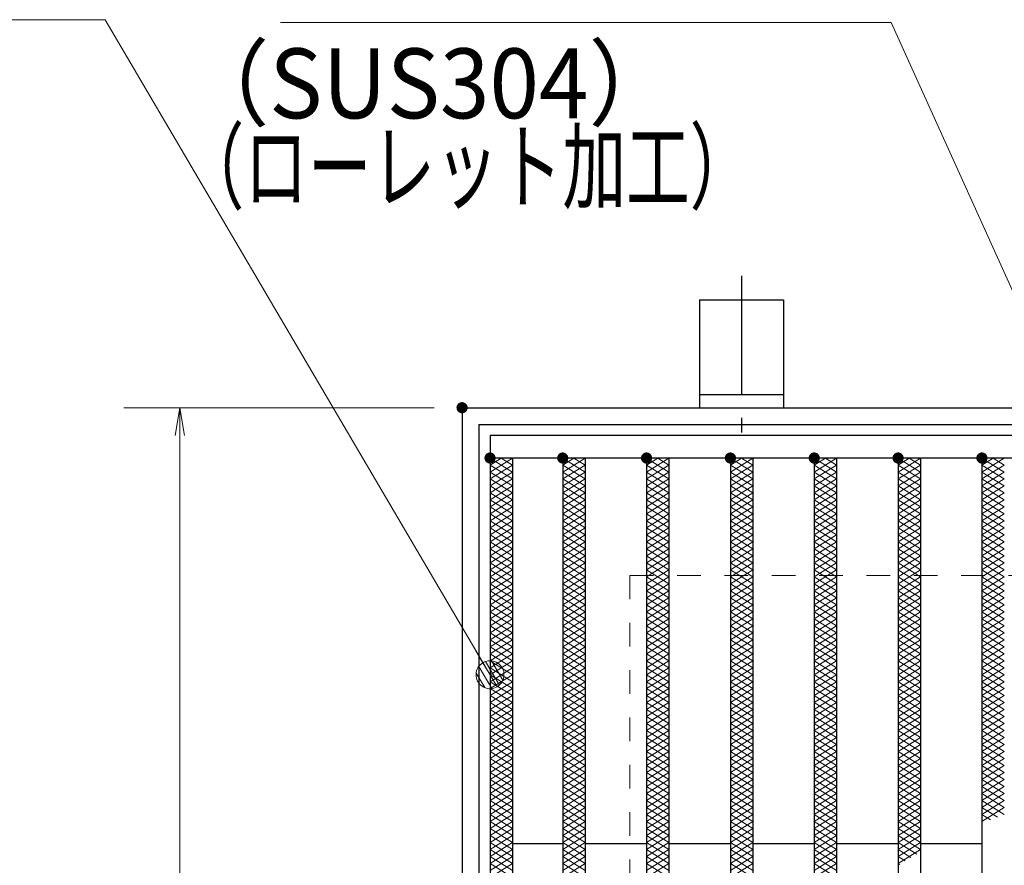
# Model space of a CAD drawing. Units: millimetres. Extents: x -1050 to 1050, y -743 to 742.
# Drawn here: x -391 to -215, y 445 to 596 of the extents above; entities that cross this region are included whole.
import ezdxf

# ---------------------------------------------------------------- set-up
doc = ezdxf.new("R2010")
doc.units = ezdxf.units.MM
doc.header["$LTSCALE"] = 5
doc.linetypes.add('JWW_CENTER1', pattern=[6.773333, 4.233333, -0.846667, 0.846667, -0.846667])
doc.linetypes.add('JWW_DASHED1', pattern=[1.693333, 0.846667, -0.846667])
for name, color, linetype in [('アンカー', 7, 'Continuous'), ('ハッチング', 7, 'Continuous'), ('寸法注釈', 7, 'Continuous'), ('枠', 7, 'Continuous'), ('溝開口', 7, 'Continuous'), ('蓋', 7, 'Continuous')]:
    doc.layers.add(name, color=color, linetype=linetype)
doc.styles.add('ＭＳ ゴシック', font='txt', dxfattribs={"height": 1})

# ---------------------------------------------------------------- blocks, each defined once
blk = doc.blocks.new('_OPEN_0-1_')
at = {"layer": '寸法注釈', "color": 2, "linetype": 'Continuous', "lineweight": 5}
for p, q in [((-1, 0.167), (0, 0)), ((0, 0), (-1, -0.167)), ((0, 0), (-1, 0))]:
    blk.add_line(p, q, dxfattribs=at)
blk = doc.blocks.new('A$C5D7C781A_0-9_')
at = {"layer": 'アンカー', "color": 6, "linetype": 'JWW_CENTER1', "lineweight": 25}
blk.add_line((7.5, 28.02), (7.5, 0), dxfattribs=at)
at = {"layer": 'アンカー', "color": 7, "linetype": 'Continuous', "lineweight": 25}
for p, q in [((0, 23.76), (0, 4.45)), ((0, 23.76), (15, 23.76)), ((15, 23.76), (15, 4.45)), ((15, 6.75), (0, 6.75)), ((0, 4.45), (15, 4.45))]:
    blk.add_line(p, q, dxfattribs=at)
blk = doc.blocks.new('_Dot_0-1_')
at = {"layer": '寸法注釈', "color": 2, "linetype": 'Continuous', "lineweight": 5}
for p, q in [((-0.319, 0.385), (-0.364, 0.342)), ((-0.268, 0.422), (-0.319, 0.385)), ((-0.213, 0.452), (-0.268, 0.422)), ((-0.155, 0.476), (-0.213, 0.452)), ((-0.094, 0.491), (-0.155, 0.476)), ((-0.031, 0.499), (-0.094, 0.491)), ((0.031, 0.499), (-0.031, 0.499)), ((0.094, 0.491), (0.031, 0.499)), ((0.155, 0.476), (0.094, 0.491)), ((0.213, 0.452), (0.155, 0.476)), ((0.268, 0.422), (0.213, 0.452)), ((0.319, 0.385), (0.268, 0.422)), ((0.364, 0.342), (0.319, 0.385)), ((-0.5, 0), (-1, 0)), ((-0.496, 0.063), (-0.5, 0)), ((-0.5, 0), (-0.496, -0.063)), ((0, 0), (-0.5, 0)), ((-0.5, 0), (0, 0)), ((-0.484, 0.124), (-0.496, 0.063)), ((-0.465, 0.184), (-0.484, 0.124)), ((-0.438, 0.241), (-0.465, 0.184)), ((-0.405, 0.294), (-0.438, 0.241)), ((-0.364, 0.342), (-0.405, 0.294)), ((0.5, 0), (0, 0)), ((0, 0), (0, 0)), ((0, 0), (0, 0)), ((0, 0), (0, 0)), ((0, 0), (0, 0)), ((0, 0), (0, 0)), ((0, 0), (0, 0)), ((0, 0), (0, 0)), ((0, 0), (0, 0)), ((0, 0), (0, 0)), ((0, 0), (0, 0)), ((0, 0), (0, 0)), ((0, 0), (0, 0)), ((0, 0), (0, 0)), ((0, 0), (0, 0)), ((0, 0), (0, 0)), ((0, 0), (0, 0)), ((0, 0), (0, 0)), ((0, 0), (0, 0)), ((0, 0), (0, 0)), ((0, 0), (0, 0)), ((0, 0), (0, 0)), ((0, 0), (0, 0)), ((0, 0), (0, 0)), ((0, 0), (0, 0)), ((0, 0), (0, 0)), ((0, 0), (0, 0)), ((0, 0), (0, 0)), ((0, 0), (0, 0)), ((0, 0), (0, 0)), ((0, 0), (0, 0)), ((0, 0), (0, 0)), ((0, 0), (0, 0)), ((0, 0), (0, 0)), ((0, 0), (0, 0)), ((0, 0), (0, 0)), ((0, 0), (0, 0)), ((0, 0), (0, 0)), ((0, 0), (0, 0)), ((0, 0), (0, 0)), ((0, 0), (0, 0)), ((0, 0), (0, 0)), ((0, 0), (0, 0)), ((0, 0), (0, 0)), ((0, 0), (0, 0)), ((0, 0), (0, 0)), ((0, 0), (0, 0)), ((0, 0), (0, 0)), ((0, 0), (0, 0)), ((0, 0), (0, 0)), ((0, 0), (0, 0)), ((0, 0), (0.5, 0)), ((0.405, 0.294), (0.364, 0.342)), ((0.438, 0.241), (0.405, 0.294)), ((0.465, 0.184), (0.438, 0.241)), ((0.484, 0.124), (0.465, 0.184)), ((0.496, 0.063), (0.484, 0.124)), ((0.5, 0), (0.496, 0.063)), ((-0.496, -0.063), (-0.484, -0.124)), ((-0.484, -0.124), (-0.465, -0.184)), ((-0.465, -0.184), (-0.438, -0.241)), ((-0.438, -0.241), (-0.405, -0.294)), ((-0.405, -0.294), (-0.364, -0.342)), ((-0.364, -0.342), (-0.319, -0.385)), ((0.319, -0.385), (0.364, -0.342)), ((0.364, -0.342), (0.405, -0.294)), ((0.405, -0.294), (0.438, -0.241)), ((0.438, -0.241), (0.465, -0.184)), ((0.465, -0.184), (0.484, -0.124)), ((0.484, -0.124), (0.496, -0.063)), ((0.496, -0.063), (0.5, 0)), ((-0.319, -0.385), (-0.268, -0.422)), ((-0.268, -0.422), (-0.213, -0.452)), ((-0.213, -0.452), (-0.155, -0.476)), ((-0.155, -0.476), (-0.094, -0.491)), ((-0.094, -0.491), (-0.031, -0.499)), ((-0.031, -0.499), (0.031, -0.499)), ((0.031, -0.499), (0.094, -0.491)), ((0.094, -0.491), (0.155, -0.476)), ((0.155, -0.476), (0.213, -0.452)), ((0.213, -0.452), (0.268, -0.422)), ((0.268, -0.422), (0.319, -0.385))]:
    blk.add_line(p, q, dxfattribs=at)
at = {"layer": '寸法注釈', "color": 2, "linetype": 'Continuous', "lineweight": 20}
for p, q in [((0.489, 0.1), (-0.489, 0.1)), ((0.399, 0.3), (-0.399, 0.3)), ((0.458, -0.199), (-0.458, -0.199)), ((0.3, -0.399), (-0.3, -0.399))]:
    blk.add_line(p, q, dxfattribs=at)

msp = doc.modelspace()

# ---------------------------------------------------------------- linework, layer by layer
at = {"layer": 'DEFPOINTS', "color": 4, "linetype": 'Continuous', "lineweight": 5, "const_width": 1}
msp.add_lwpolyline([(-311.45, 526.47, 0.414214), (-311.95, 526.97, 0.414214), (-312.45, 526.47, 0.414214), (-311.95, 525.97, 0.414214)], format="xyb", close=True, dxfattribs=at)
at = {"layer": 'ハッチング', "color": 4, "linetype": 'Continuous', "lineweight": 15}
for p, q in [((-306.95, 516.22), (-304.95, 517.47)), ((-306.95, 517.47), (-302.95, 514.97)), ((-306.95, 514.97), (-302.95, 517.47)), ((-306.95, 516.22), (-302.95, 513.72)), ((-306.95, 513.72), (-302.95, 516.22)), ((-304.95, 517.47), (-302.95, 516.22)), ((-293.95, 514.97), (-289.95, 517.47)), ((-293.95, 517.47), (-289.95, 514.97)), ((-293.95, 516.22), (-291.95, 517.47)), ((-293.95, 513.72), (-289.95, 516.22)), ((-293.95, 516.22), (-289.95, 513.72)), ((-291.95, 517.47), (-289.95, 516.22)), ((-278.95, 514.97), (-274.95, 517.47)), ((-278.95, 517.47), (-274.95, 514.97)), ((-278.95, 516.22), (-276.95, 517.47)), ((-278.95, 513.72), (-274.95, 516.22)), ((-278.95, 516.22), (-274.95, 513.72)), ((-276.95, 517.47), (-274.95, 516.22)), ((-263.95, 514.97), (-259.95, 517.47)), ((-263.95, 517.47), (-259.95, 514.97)), ((-263.95, 516.22), (-261.95, 517.47)), ((-263.95, 513.72), (-259.95, 516.22)), ((-263.95, 516.22), (-259.95, 513.72)), ((-261.95, 517.47), (-259.95, 516.22)), ((-248.95, 514.97), (-244.95, 517.47)), ((-248.95, 517.47), (-244.95, 514.97)), ((-248.95, 516.22), (-246.95, 517.47)), ((-248.95, 513.72), (-244.95, 516.22)), ((-248.95, 516.22), (-244.95, 513.72)), ((-246.95, 517.47), (-244.95, 516.22)), ((-233.95, 514.97), (-229.95, 517.47)), ((-233.95, 517.47), (-229.95, 514.97)), ((-233.95, 516.22), (-231.95, 517.47)), ((-233.95, 513.72), (-229.95, 516.22)), ((-233.95, 516.22), (-229.95, 513.72)), ((-231.95, 517.47), (-229.95, 516.22)), ((-218.95, 514.97), (-214.95, 517.47)), ((-218.95, 517.47), (-214.95, 514.97)), ((-218.95, 516.22), (-216.95, 517.47)), ((-218.95, 513.72), (-214.95, 516.22)), ((-218.95, 516.22), (-214.95, 513.72)), ((-216.95, 517.47), (-214.95, 516.22)), ((-306.95, 514.97), (-302.95, 512.47)), ((-306.95, 512.47), (-302.95, 514.97)), ((-293.95, 512.47), (-289.95, 514.97)), ((-293.95, 514.97), (-289.95, 512.47)), ((-278.95, 512.47), (-274.95, 514.97)), ((-278.95, 514.97), (-274.95, 512.47)), ((-263.95, 512.47), (-259.95, 514.97)), ((-263.95, 514.97), (-259.95, 512.47)), ((-248.95, 512.47), (-244.95, 514.97)), ((-248.95, 514.97), (-244.95, 512.47)), ((-233.95, 512.47), (-229.95, 514.97)), ((-233.95, 514.97), (-229.95, 512.47)), ((-218.95, 512.47), (-214.95, 514.97)), ((-218.95, 514.97), (-214.95, 512.47)), ((-306.95, 513.72), (-302.95, 511.22)), ((-306.95, 511.22), (-302.95, 513.72)), ((-293.95, 511.22), (-289.95, 513.72)), ((-293.95, 513.72), (-289.95, 511.22)), ((-278.95, 511.22), (-274.95, 513.72)), ((-278.95, 513.72), (-274.95, 511.22)), ((-263.95, 511.22), (-259.95, 513.72)), ((-263.95, 513.72), (-259.95, 511.22)), ((-248.95, 511.22), (-244.95, 513.72)), ((-248.95, 513.72), (-244.95, 511.22)), ((-233.95, 511.22), (-229.95, 513.72)), ((-233.95, 513.72), (-229.95, 511.22)), ((-218.95, 511.22), (-214.95, 513.72)), ((-218.95, 513.72), (-214.95, 511.22)), ((-306.95, 512.47), (-302.95, 509.97)), ((-306.95, 509.97), (-302.95, 512.47)), ((-306.95, 511.22), (-302.95, 508.72)), ((-306.95, 508.72), (-302.95, 511.22)), ((-293.95, 509.97), (-289.95, 512.47)), ((-293.95, 512.47), (-289.95, 509.97)), ((-293.95, 508.72), (-289.95, 511.22)), ((-293.95, 511.22), (-289.95, 508.72)), ((-278.95, 509.97), (-274.95, 512.47)), ((-278.95, 512.47), (-274.95, 509.97)), ((-278.95, 508.72), (-274.95, 511.22)), ((-278.95, 511.22), (-274.95, 508.72)), ((-263.95, 509.97), (-259.95, 512.47)), ((-263.95, 512.47), (-259.95, 509.97)), ((-263.95, 508.72), (-259.95, 511.22)), ((-263.95, 511.22), (-259.95, 508.72)), ((-248.95, 509.97), (-244.95, 512.47)), ((-248.95, 512.47), (-244.95, 509.97)), ((-248.95, 508.72), (-244.95, 511.22)), ((-248.95, 511.22), (-244.95, 508.72)), ((-233.95, 509.97), (-229.95, 512.47)), ((-233.95, 512.47), (-229.95, 509.97)), ((-233.95, 508.72), (-229.95, 511.22)), ((-233.95, 511.22), (-229.95, 508.72)), ((-218.95, 509.97), (-214.95, 512.47)), ((-218.95, 512.47), (-214.95, 509.97)), ((-218.95, 508.72), (-214.95, 511.22)), ((-218.95, 511.22), (-214.95, 508.72)), ((-306.95, 509.97), (-302.95, 507.47)), ((-306.95, 507.47), (-302.95, 509.97)), ((-293.95, 507.47), (-289.95, 509.97)), ((-293.95, 509.97), (-289.95, 507.47)), ((-278.95, 507.47), (-274.95, 509.97)), ((-278.95, 509.97), (-274.95, 507.47)), ((-263.95, 507.47), (-259.95, 509.97)), ((-263.95, 509.97), (-259.95, 507.47)), ((-248.95, 507.47), (-244.95, 509.97)), ((-248.95, 509.97), (-244.95, 507.47)), ((-233.95, 507.47), (-229.95, 509.97)), ((-233.95, 509.97), (-229.95, 507.47)), ((-218.95, 507.47), (-214.95, 509.97)), ((-218.95, 509.97), (-214.95, 507.47)), ((-306.95, 508.72), (-302.95, 506.22)), ((-306.95, 506.22), (-302.95, 508.72)), ((-306.95, 507.47), (-302.95, 504.97)), ((-306.95, 504.97), (-302.95, 507.47)), ((-293.95, 506.22), (-289.95, 508.72)), ((-293.95, 508.72), (-289.95, 506.22)), ((-293.95, 504.97), (-289.95, 507.47)), ((-293.95, 507.47), (-289.95, 504.97)), ((-278.95, 506.22), (-274.95, 508.72)), ((-278.95, 508.72), (-274.95, 506.22)), ((-278.95, 504.97), (-274.95, 507.47)), ((-278.95, 507.47), (-274.95, 504.97)), ((-263.95, 506.22), (-259.95, 508.72)), ((-263.95, 508.72), (-259.95, 506.22)), ((-263.95, 504.97), (-259.95, 507.47)), ((-263.95, 507.47), (-259.95, 504.97)), ((-248.95, 506.22), (-244.95, 508.72)), ((-248.95, 508.72), (-244.95, 506.22)), ((-248.95, 504.97), (-244.95, 507.47)), ((-248.95, 507.47), (-244.95, 504.97)), ((-233.95, 506.22), (-229.95, 508.72)), ((-233.95, 508.72), (-229.95, 506.22)), ((-233.95, 504.97), (-229.95, 507.47)), ((-233.95, 507.47), (-229.95, 504.97)), ((-218.95, 506.22), (-214.95, 508.72)), ((-218.95, 508.72), (-214.95, 506.22)), ((-218.95, 504.97), (-214.95, 507.47)), ((-218.95, 507.47), (-214.95, 504.97)), ((-306.95, 506.22), (-302.95, 503.72)), ((-306.95, 503.72), (-302.95, 506.22)), ((-293.95, 503.72), (-289.95, 506.22)), ((-293.95, 506.22), (-289.95, 503.72)), ((-278.95, 503.72), (-274.95, 506.22)), ((-278.95, 506.22), (-274.95, 503.72)), ((-263.95, 503.72), (-259.95, 506.22)), ((-263.95, 506.22), (-259.95, 503.72)), ((-248.95, 503.72), (-244.95, 506.22)), ((-248.95, 506.22), (-244.95, 503.72)), ((-233.95, 503.72), (-229.95, 506.22)), ((-233.95, 506.22), (-229.95, 503.72)), ((-218.95, 503.72), (-214.95, 506.22)), ((-218.95, 506.22), (-214.95, 503.72)), ((-306.95, 504.97), (-302.95, 502.47)), ((-306.95, 502.47), (-302.95, 504.97)), ((-293.95, 502.47), (-289.95, 504.97)), ((-293.95, 504.97), (-289.95, 502.47)), ((-278.95, 502.47), (-274.95, 504.97)), ((-278.95, 504.97), (-274.95, 502.47)), ((-263.95, 502.47), (-259.95, 504.97)), ((-263.95, 504.97), (-259.95, 502.47)), ((-248.95, 502.47), (-244.95, 504.97)), ((-248.95, 504.97), (-244.95, 502.47)), ((-233.95, 502.47), (-229.95, 504.97)), ((-233.95, 504.97), (-229.95, 502.47)), ((-218.95, 502.47), (-214.95, 504.97)), ((-218.95, 504.97), (-214.95, 502.47)), ((-306.95, 503.72), (-302.95, 501.22)), ((-306.95, 501.22), (-302.95, 503.72)), ((-306.95, 502.47), (-302.95, 499.97)), ((-306.95, 499.97), (-302.95, 502.47)), ((-293.95, 501.22), (-289.95, 503.72)), ((-293.95, 503.72), (-289.95, 501.22)), ((-293.95, 499.97), (-289.95, 502.47)), ((-293.95, 502.47), (-289.95, 499.97)), ((-278.95, 501.22), (-274.95, 503.72)), ((-278.95, 503.72), (-274.95, 501.22)), ((-278.95, 499.97), (-274.95, 502.47)), ((-278.95, 502.47), (-274.95, 499.97)), ((-263.95, 501.22), (-259.95, 503.72)), ((-263.95, 503.72), (-259.95, 501.22)), ((-263.95, 499.97), (-259.95, 502.47)), ((-263.95, 502.47), (-259.95, 499.97)), ((-248.95, 501.22), (-244.95, 503.72)), ((-248.95, 503.72), (-244.95, 501.22)), ((-248.95, 499.97), (-244.95, 502.47)), ((-248.95, 502.47), (-244.95, 499.97)), ((-233.95, 501.22), (-229.95, 503.72)), ((-233.95, 503.72), (-229.95, 501.22)), ((-233.95, 499.97), (-229.95, 502.47)), ((-233.95, 502.47), (-229.95, 499.97)), ((-218.95, 501.22), (-214.95, 503.72)), ((-218.95, 503.72), (-214.95, 501.22)), ((-218.95, 499.97), (-214.95, 502.47)), ((-218.95, 502.47), (-214.95, 499.97)), ((-306.95, 501.22), (-302.95, 498.72)), ((-306.95, 498.72), (-302.95, 501.22)), ((-293.95, 498.72), (-289.95, 501.22)), ((-293.95, 501.22), (-289.95, 498.72)), ((-278.95, 498.72), (-274.95, 501.22)), ((-278.95, 501.22), (-274.95, 498.72)), ((-263.95, 498.72), (-259.95, 501.22)), ((-263.95, 501.22), (-259.95, 498.72)), ((-248.95, 498.72), (-244.95, 501.22)), ((-248.95, 501.22), (-244.95, 498.72)), ((-233.95, 498.72), (-229.95, 501.22)), ((-233.95, 501.22), (-229.95, 498.72)), ((-218.95, 498.72), (-214.95, 501.22)), ((-218.95, 501.22), (-214.95, 498.72)), ((-306.95, 499.97), (-302.95, 497.47)), ((-306.95, 497.47), (-302.95, 499.97)), ((-306.95, 498.72), (-302.95, 496.22)), ((-306.95, 496.22), (-302.95, 498.72)), ((-293.95, 497.47), (-289.95, 499.97)), ((-293.95, 499.97), (-289.95, 497.47)), ((-293.95, 496.22), (-289.95, 498.72)), ((-293.95, 498.72), (-289.95, 496.22)), ((-278.95, 497.47), (-274.95, 499.97)), ((-278.95, 499.97), (-274.95, 497.47)), ((-278.95, 496.22), (-274.95, 498.72)), ((-278.95, 498.72), (-274.95, 496.22)), ((-263.95, 497.47), (-259.95, 499.97)), ((-263.95, 499.97), (-259.95, 497.47)), ((-263.95, 496.22), (-259.95, 498.72)), ((-263.95, 498.72), (-259.95, 496.22)), ((-248.95, 497.47), (-244.95, 499.97)), ((-248.95, 499.97), (-244.95, 497.47)), ((-248.95, 496.22), (-244.95, 498.72)), ((-248.95, 498.72), (-244.95, 496.22)), ((-233.95, 497.47), (-229.95, 499.97)), ((-233.95, 499.97), (-229.95, 497.47)), ((-233.95, 496.22), (-229.95, 498.72)), ((-233.95, 498.72), (-229.95, 496.22)), ((-218.95, 497.47), (-214.95, 499.97)), ((-218.95, 499.97), (-214.95, 497.47)), ((-218.95, 496.22), (-214.95, 498.72)), ((-218.95, 498.72), (-214.95, 496.22)), ((-306.95, 497.47), (-302.95, 494.97)), ((-306.95, 494.97), (-302.95, 497.47)), ((-293.95, 494.97), (-289.95, 497.47)), ((-293.95, 497.47), (-289.95, 494.97)), ((-278.95, 494.97), (-274.95, 497.47)), ((-278.95, 497.47), (-274.95, 494.97)), ((-263.95, 494.97), (-259.95, 497.47)), ((-263.95, 497.47), (-259.95, 494.97)), ((-248.95, 494.97), (-244.95, 497.47)), ((-248.95, 497.47), (-244.95, 494.97)), ((-233.95, 494.97), (-229.95, 497.47)), ((-233.95, 497.47), (-229.95, 494.97)), ((-218.95, 494.97), (-214.95, 497.47)), ((-218.95, 497.47), (-214.95, 494.97)), ((-306.95, 496.22), (-302.95, 493.72)), ((-306.95, 493.72), (-302.95, 496.22)), ((-306.95, 494.97), (-302.95, 492.47)), ((-306.95, 492.47), (-302.95, 494.97)), ((-293.95, 493.72), (-289.95, 496.22)), ((-293.95, 496.22), (-289.95, 493.72)), ((-293.95, 492.47), (-289.95, 494.97)), ((-293.95, 494.97), (-289.95, 492.47)), ((-278.95, 493.72), (-274.95, 496.22)), ((-278.95, 496.22), (-274.95, 493.72)), ((-278.95, 492.47), (-274.95, 494.97)), ((-278.95, 494.97), (-274.95, 492.47)), ((-263.95, 493.72), (-259.95, 496.22)), ((-263.95, 496.22), (-259.95, 493.72)), ((-263.95, 492.47), (-259.95, 494.97)), ((-263.95, 494.97), (-259.95, 492.47)), ((-248.95, 493.72), (-244.95, 496.22)), ((-248.95, 496.22), (-244.95, 493.72)), ((-248.95, 492.47), (-244.95, 494.97)), ((-248.95, 494.97), (-244.95, 492.47)), ((-233.95, 493.72), (-229.95, 496.22)), ((-233.95, 496.22), (-229.95, 493.72)), ((-233.95, 492.47), (-229.95, 494.97)), ((-233.95, 494.97), (-229.95, 492.47)), ((-218.95, 493.72), (-214.95, 496.22)), ((-218.95, 496.22), (-214.95, 493.72)), ((-218.95, 492.47), (-214.95, 494.97)), ((-218.95, 494.97), (-214.95, 492.47)), ((-306.95, 493.72), (-302.95, 491.22)), ((-306.95, 491.22), (-302.95, 493.72)), ((-293.95, 491.22), (-289.95, 493.72)), ((-293.95, 493.72), (-289.95, 491.22)), ((-278.95, 491.22), (-274.95, 493.72)), ((-278.95, 493.72), (-274.95, 491.22)), ((-263.95, 491.22), (-259.95, 493.72)), ((-263.95, 493.72), (-259.95, 491.22)), ((-248.95, 491.22), (-244.95, 493.72)), ((-248.95, 493.72), (-244.95, 491.22)), ((-233.95, 491.22), (-229.95, 493.72)), ((-233.95, 493.72), (-229.95, 491.22)), ((-218.95, 491.22), (-214.95, 493.72)), ((-218.95, 493.72), (-214.95, 491.22)), ((-306.95, 492.47), (-302.95, 489.97)), ((-306.95, 489.97), (-302.95, 492.47)), ((-293.95, 489.97), (-289.95, 492.47)), ((-293.95, 492.47), (-289.95, 489.97)), ((-278.95, 489.97), (-274.95, 492.47)), ((-278.95, 492.47), (-274.95, 489.97)), ((-263.95, 489.97), (-259.95, 492.47)), ((-263.95, 492.47), (-259.95, 489.97)), ((-248.95, 489.97), (-244.95, 492.47)), ((-248.95, 492.47), (-244.95, 489.97)), ((-233.95, 489.97), (-229.95, 492.47)), ((-233.95, 492.47), (-229.95, 489.97)), ((-218.95, 489.97), (-214.95, 492.47)), ((-218.95, 492.47), (-214.95, 489.97)), ((-306.95, 491.22), (-302.95, 488.72)), ((-306.95, 488.72), (-302.95, 491.22)), ((-306.95, 489.97), (-302.95, 487.47)), ((-306.95, 487.47), (-302.95, 489.97)), ((-293.95, 488.72), (-289.95, 491.22)), ((-293.95, 491.22), (-289.95, 488.72)), ((-293.95, 487.47), (-289.95, 489.97)), ((-293.95, 489.97), (-289.95, 487.47)), ((-278.95, 488.72), (-274.95, 491.22)), ((-278.95, 491.22), (-274.95, 488.72)), ((-278.95, 487.47), (-274.95, 489.97)), ((-278.95, 489.97), (-274.95, 487.47)), ((-263.95, 488.72), (-259.95, 491.22)), ((-263.95, 491.22), (-259.95, 488.72)), ((-263.95, 487.47), (-259.95, 489.97)), ((-263.95, 489.97), (-259.95, 487.47)), ((-248.95, 488.72), (-244.95, 491.22)), ((-248.95, 491.22), (-244.95, 488.72)), ((-248.95, 487.47), (-244.95, 489.97)), ((-248.95, 489.97), (-244.95, 487.47)), ((-233.95, 488.72), (-229.95, 491.22)), ((-233.95, 491.22), (-229.95, 488.72)), ((-233.95, 487.47), (-229.95, 489.97)), ((-233.95, 489.97), (-229.95, 487.47)), ((-218.95, 488.72), (-214.95, 491.22)), ((-218.95, 491.22), (-214.95, 488.72)), ((-218.95, 487.47), (-214.95, 489.97)), ((-218.95, 489.97), (-214.95, 487.47)), ((-306.95, 488.72), (-302.95, 486.22)), ((-306.95, 486.22), (-302.95, 488.72)), ((-293.95, 486.22), (-289.95, 488.72)), ((-293.95, 488.72), (-289.95, 486.22)), ((-278.95, 486.22), (-274.95, 488.72)), ((-278.95, 488.72), (-274.95, 486.22)), ((-263.95, 486.22), (-259.95, 488.72)), ((-263.95, 488.72), (-259.95, 486.22)), ((-248.95, 486.22), (-244.95, 488.72)), ((-248.95, 488.72), (-244.95, 486.22)), ((-233.95, 486.22), (-229.95, 488.72)), ((-233.95, 488.72), (-229.95, 486.22)), ((-218.95, 486.22), (-214.95, 488.72)), ((-218.95, 488.72), (-214.95, 486.22)), ((-306.95, 487.47), (-302.95, 484.97)), ((-306.95, 484.97), (-302.95, 487.47)), ((-306.95, 486.22), (-302.95, 483.72)), ((-306.95, 483.72), (-302.95, 486.22)), ((-293.95, 484.97), (-289.95, 487.47)), ((-293.95, 487.47), (-289.95, 484.97)), ((-293.95, 483.72), (-289.95, 486.22)), ((-293.95, 486.22), (-289.95, 483.72)), ((-278.95, 484.97), (-274.95, 487.47)), ((-278.95, 487.47), (-274.95, 484.97)), ((-278.95, 483.72), (-274.95, 486.22)), ((-278.95, 486.22), (-274.95, 483.72)), ((-263.95, 484.97), (-259.95, 487.47)), ((-263.95, 487.47), (-259.95, 484.97)), ((-263.95, 483.72), (-259.95, 486.22)), ((-263.95, 486.22), (-259.95, 483.72)), ((-248.95, 484.97), (-244.95, 487.47)), ((-248.95, 487.47), (-244.95, 484.97)), ((-248.95, 483.72), (-244.95, 486.22)), ((-248.95, 486.22), (-244.95, 483.72)), ((-233.95, 484.97), (-229.95, 487.47)), ((-233.95, 487.47), (-229.95, 484.97)), ((-233.95, 483.72), (-229.95, 486.22)), ((-233.95, 486.22), (-229.95, 483.72)), ((-218.95, 484.97), (-214.95, 487.47)), ((-218.95, 487.47), (-214.95, 484.97)), ((-218.95, 483.72), (-214.95, 486.22)), ((-218.95, 486.22), (-214.95, 483.72)), ((-306.95, 484.97), (-302.95, 482.47)), ((-306.95, 482.47), (-302.95, 484.97)), ((-293.95, 482.47), (-289.95, 484.97)), ((-293.95, 484.97), (-289.95, 482.47)), ((-278.95, 482.47), (-274.95, 484.97)), ((-278.95, 484.97), (-274.95, 482.47)), ((-263.95, 482.47), (-259.95, 484.97)), ((-263.95, 484.97), (-259.95, 482.47)), ((-248.95, 482.47), (-244.95, 484.97)), ((-248.95, 484.97), (-244.95, 482.47)), ((-233.95, 482.47), (-229.95, 484.97)), ((-233.95, 484.97), (-229.95, 482.47)), ((-218.95, 482.47), (-214.95, 484.97)), ((-218.95, 484.97), (-214.95, 482.47)), ((-306.95, 483.72), (-302.95, 481.22)), ((-306.95, 481.22), (-302.95, 483.72)), ((-293.95, 481.22), (-289.95, 483.72)), ((-293.95, 483.72), (-289.95, 481.22)), ((-278.95, 481.22), (-274.95, 483.72)), ((-278.95, 483.72), (-274.95, 481.22)), ((-263.95, 481.22), (-259.95, 483.72)), ((-263.95, 483.72), (-259.95, 481.22)), ((-248.95, 481.22), (-244.95, 483.72)), ((-248.95, 483.72), (-244.95, 481.22)), ((-233.95, 481.22), (-229.95, 483.72)), ((-233.95, 483.72), (-229.95, 481.22)), ((-218.95, 481.22), (-214.95, 483.72)), ((-218.95, 483.72), (-214.95, 481.22)), ((-306.95, 482.47), (-302.95, 479.97)), ((-306.95, 479.97), (-302.95, 482.47)), ((-306.95, 481.22), (-302.95, 478.72)), ((-306.95, 478.72), (-302.95, 481.22)), ((-293.95, 479.97), (-289.95, 482.47)), ((-293.95, 482.47), (-289.95, 479.97)), ((-293.95, 478.72), (-289.95, 481.22)), ((-293.95, 481.22), (-289.95, 478.72)), ((-278.95, 479.97), (-274.95, 482.47)), ((-278.95, 482.47), (-274.95, 479.97)), ((-278.95, 478.72), (-274.95, 481.22)), ((-278.95, 481.22), (-274.95, 478.72)), ((-263.95, 479.97), (-259.95, 482.47)), ((-263.95, 482.47), (-259.95, 479.97)), ((-263.95, 478.72), (-259.95, 481.22)), ((-263.95, 481.22), (-259.95, 478.72)), ((-248.95, 479.97), (-244.95, 482.47)), ((-248.95, 482.47), (-244.95, 479.97)), ((-248.95, 478.72), (-244.95, 481.22)), ((-248.95, 481.22), (-244.95, 478.72)), ((-233.95, 479.97), (-229.95, 482.47)), ((-233.95, 482.47), (-229.95, 479.97)), ((-233.95, 478.72), (-229.95, 481.22)), ((-233.95, 481.22), (-229.95, 478.72)), ((-218.95, 479.97), (-214.95, 482.47)), ((-218.95, 482.47), (-214.95, 479.97)), ((-218.95, 478.72), (-214.95, 481.22)), ((-218.95, 481.22), (-214.95, 478.72)), ((-306.95, 479.97), (-302.95, 477.47)), ((-306.95, 477.47), (-302.95, 479.97)), ((-293.95, 477.47), (-289.95, 479.97)), ((-293.95, 479.97), (-289.95, 477.47)), ((-278.95, 477.47), (-274.95, 479.97)), ((-278.95, 479.97), (-274.95, 477.47)), ((-263.95, 477.47), (-259.95, 479.97)), ((-263.95, 479.97), (-259.95, 477.47)), ((-248.95, 477.47), (-244.95, 479.97)), ((-248.95, 479.97), (-244.95, 477.47)), ((-233.95, 477.47), (-229.95, 479.97)), ((-233.95, 479.97), (-229.95, 477.47)), ((-218.95, 477.47), (-214.95, 479.97)), ((-218.95, 479.97), (-214.95, 477.47)), ((-306.95, 478.72), (-302.95, 476.22)), ((-306.95, 476.22), (-302.95, 478.72)), ((-306.95, 477.47), (-302.95, 474.97)), ((-306.95, 474.97), (-302.95, 477.47)), ((-293.95, 476.22), (-289.95, 478.72)), ((-293.95, 478.72), (-289.95, 476.22)), ((-293.95, 474.97), (-289.95, 477.47)), ((-293.95, 477.47), (-289.95, 474.97)), ((-278.95, 476.22), (-274.95, 478.72)), ((-278.95, 478.72), (-274.95, 476.22)), ((-278.95, 474.97), (-274.95, 477.47)), ((-278.95, 477.47), (-274.95, 474.97)), ((-263.95, 476.22), (-259.95, 478.72)), ((-263.95, 478.72), (-259.95, 476.22)), ((-263.95, 474.97), (-259.95, 477.47)), ((-263.95, 477.47), (-259.95, 474.97)), ((-248.95, 476.22), (-244.95, 478.72)), ((-248.95, 478.72), (-244.95, 476.22)), ((-248.95, 474.97), (-244.95, 477.47)), ((-248.95, 477.47), (-244.95, 474.97)), ((-233.95, 476.22), (-229.95, 478.72)), ((-233.95, 478.72), (-229.95, 476.22)), ((-233.95, 474.97), (-229.95, 477.47)), ((-233.95, 477.47), (-229.95, 474.97)), ((-218.95, 476.22), (-214.95, 478.72)), ((-218.95, 478.72), (-214.95, 476.22)), ((-218.95, 474.97), (-214.95, 477.47)), ((-218.95, 477.47), (-214.95, 474.97)), ((-306.95, 476.22), (-302.95, 473.72)), ((-306.95, 473.72), (-302.95, 476.22)), ((-293.95, 473.72), (-289.95, 476.22)), ((-293.95, 476.22), (-289.95, 473.72)), ((-278.95, 473.72), (-274.95, 476.22)), ((-278.95, 476.22), (-274.95, 473.72)), ((-263.95, 473.72), (-259.95, 476.22)), ((-263.95, 476.22), (-259.95, 473.72)), ((-248.95, 473.72), (-244.95, 476.22)), ((-248.95, 476.22), (-244.95, 473.72)), ((-233.95, 473.72), (-229.95, 476.22)), ((-233.95, 476.22), (-229.95, 473.72)), ((-218.95, 473.72), (-214.95, 476.22)), ((-218.95, 476.22), (-214.95, 473.72)), ((-306.95, 474.97), (-302.95, 472.47)), ((-306.95, 472.47), (-302.95, 474.97)), ((-293.95, 472.47), (-289.95, 474.97)), ((-293.95, 474.97), (-289.95, 472.47)), ((-278.95, 472.47), (-274.95, 474.97)), ((-278.95, 474.97), (-274.95, 472.47)), ((-263.95, 472.47), (-259.95, 474.97)), ((-263.95, 474.97), (-259.95, 472.47)), ((-248.95, 472.47), (-244.95, 474.97)), ((-248.95, 474.97), (-244.95, 472.47)), ((-233.95, 472.47), (-229.95, 474.97)), ((-233.95, 474.97), (-229.95, 472.47)), ((-218.95, 472.47), (-214.95, 474.97)), ((-218.95, 474.97), (-214.95, 472.47)), ((-306.95, 473.72), (-302.95, 471.22)), ((-306.95, 471.22), (-302.95, 473.72)), ((-306.95, 472.47), (-302.95, 469.97)), ((-306.95, 469.97), (-302.95, 472.47)), ((-293.95, 471.22), (-289.95, 473.72)), ((-293.95, 473.72), (-289.95, 471.22)), ((-293.95, 469.97), (-289.95, 472.47)), ((-293.95, 472.47), (-289.95, 469.97)), ((-278.95, 471.22), (-274.95, 473.72)), ((-278.95, 473.72), (-274.95, 471.22)), ((-278.95, 469.97), (-274.95, 472.47)), ((-278.95, 472.47), (-274.95, 469.97)), ((-263.95, 471.22), (-259.95, 473.72)), ((-263.95, 473.72), (-259.95, 471.22)), ((-263.95, 469.97), (-259.95, 472.47)), ((-263.95, 472.47), (-259.95, 469.97)), ((-248.95, 471.22), (-244.95, 473.72)), ((-248.95, 473.72), (-244.95, 471.22)), ((-248.95, 469.97), (-244.95, 472.47)), ((-248.95, 472.47), (-244.95, 469.97)), ((-233.95, 471.22), (-229.95, 473.72)), ((-233.95, 473.72), (-229.95, 471.22)), ((-233.95, 469.97), (-229.95, 472.47)), ((-233.95, 472.47), (-229.95, 469.97)), ((-218.95, 471.22), (-214.95, 473.72)), ((-218.95, 473.72), (-214.95, 471.22)), ((-218.95, 469.97), (-214.95, 472.47)), ((-218.95, 472.47), (-214.95, 469.97)), ((-306.95, 471.22), (-302.95, 468.72)), ((-306.95, 468.72), (-302.95, 471.22)), ((-293.95, 468.72), (-289.95, 471.22)), ((-293.95, 471.22), (-289.95, 468.72)), ((-278.95, 468.72), (-274.95, 471.22)), ((-278.95, 471.22), (-274.95, 468.72)), ((-263.95, 468.72), (-259.95, 471.22)), ((-263.95, 471.22), (-259.95, 468.72)), ((-248.95, 468.72), (-244.95, 471.22)), ((-248.95, 471.22), (-244.95, 468.72)), ((-233.95, 468.72), (-229.95, 471.22)), ((-233.95, 471.22), (-229.95, 468.72)), ((-218.95, 468.72), (-214.95, 471.22)), ((-218.95, 471.22), (-214.95, 468.72)), ((-306.95, 469.97), (-302.95, 467.47)), ((-306.95, 467.47), (-302.95, 469.97)), ((-306.95, 468.72), (-302.95, 466.22)), ((-306.95, 466.22), (-302.95, 468.72)), ((-293.95, 467.47), (-289.95, 469.97)), ((-293.95, 469.97), (-289.95, 467.47)), ((-293.95, 466.22), (-289.95, 468.72)), ((-293.95, 468.72), (-289.95, 466.22)), ((-278.95, 467.47), (-274.95, 469.97)), ((-278.95, 469.97), (-274.95, 467.47)), ((-278.95, 466.22), (-274.95, 468.72)), ((-278.95, 468.72), (-274.95, 466.22)), ((-263.95, 467.47), (-259.95, 469.97)), ((-263.95, 469.97), (-259.95, 467.47)), ((-263.95, 466.22), (-259.95, 468.72)), ((-263.95, 468.72), (-259.95, 466.22)), ((-248.95, 467.47), (-244.95, 469.97)), ((-248.95, 469.97), (-244.95, 467.47)), ((-248.95, 466.22), (-244.95, 468.72)), ((-248.95, 468.72), (-244.95, 466.22)), ((-233.95, 467.47), (-229.95, 469.97)), ((-233.95, 469.97), (-229.95, 467.47)), ((-233.95, 466.22), (-229.95, 468.72)), ((-233.95, 468.72), (-229.95, 466.22)), ((-218.95, 467.47), (-214.95, 469.97)), ((-218.95, 469.97), (-214.95, 467.47)), ((-218.95, 466.22), (-214.95, 468.72)), ((-218.95, 468.72), (-214.95, 466.22)), ((-306.95, 467.47), (-302.95, 464.97)), ((-306.95, 464.97), (-302.95, 467.47)), ((-293.95, 464.97), (-289.95, 467.47)), ((-293.95, 467.47), (-289.95, 464.97)), ((-278.95, 464.97), (-274.95, 467.47)), ((-278.95, 467.47), (-274.95, 464.97)), ((-263.95, 464.97), (-259.95, 467.47)), ((-263.95, 467.47), (-259.95, 464.97)), ((-248.95, 464.97), (-244.95, 467.47)), ((-248.95, 467.47), (-244.95, 464.97)), ((-233.95, 464.97), (-229.95, 467.47)), ((-233.95, 467.47), (-229.95, 464.97)), ((-218.95, 464.97), (-214.95, 467.47)), ((-218.95, 467.47), (-214.95, 464.97)), ((-306.95, 466.22), (-302.95, 463.72)), ((-306.95, 463.72), (-302.95, 466.22)), ((-293.95, 463.72), (-289.95, 466.22)), ((-293.95, 466.22), (-289.95, 463.72)), ((-278.95, 463.72), (-274.95, 466.22)), ((-278.95, 466.22), (-274.95, 463.72)), ((-263.95, 463.72), (-259.95, 466.22)), ((-263.95, 466.22), (-259.95, 463.72)), ((-248.95, 463.72), (-244.95, 466.22)), ((-248.95, 466.22), (-244.95, 463.72)), ((-233.95, 463.72), (-229.95, 466.22)), ((-233.95, 466.22), (-229.95, 463.72)), ((-218.95, 463.72), (-214.95, 466.22)), ((-218.95, 466.22), (-214.95, 463.72)), ((-306.95, 464.97), (-302.95, 462.47)), ((-306.95, 462.47), (-302.95, 464.97)), ((-306.95, 463.72), (-302.95, 461.22)), ((-306.95, 461.22), (-302.95, 463.72)), ((-293.95, 462.47), (-289.95, 464.97)), ((-293.95, 464.97), (-289.95, 462.47)), ((-293.95, 461.22), (-289.95, 463.72)), ((-293.95, 463.72), (-289.95, 461.22)), ((-278.95, 462.47), (-274.95, 464.97)), ((-278.95, 464.97), (-274.95, 462.47)), ((-278.95, 461.22), (-274.95, 463.72)), ((-278.95, 463.72), (-274.95, 461.22)), ((-263.95, 462.47), (-259.95, 464.97)), ((-263.95, 464.97), (-259.95, 462.47)), ((-263.95, 461.22), (-259.95, 463.72)), ((-263.95, 463.72), (-259.95, 461.22)), ((-248.95, 462.47), (-244.95, 464.97)), ((-248.95, 464.97), (-244.95, 462.47)), ((-248.95, 461.22), (-244.95, 463.72)), ((-248.95, 463.72), (-244.95, 461.22)), ((-233.95, 462.47), (-229.95, 464.97)), ((-233.95, 464.97), (-229.95, 462.47)), ((-233.95, 461.22), (-229.95, 463.72)), ((-233.95, 463.72), (-229.95, 461.22)), ((-218.95, 462.47), (-214.95, 464.97)), ((-218.95, 464.97), (-214.95, 462.47)), ((-218.95, 461.22), (-214.95, 463.72)), ((-218.95, 463.72), (-214.95, 461.22)), ((-306.95, 462.47), (-302.95, 459.97)), ((-306.95, 459.97), (-302.95, 462.47)), ((-293.95, 459.97), (-289.95, 462.47)), ((-293.95, 462.47), (-289.95, 459.97)), ((-278.95, 459.97), (-274.95, 462.47)), ((-278.95, 462.47), (-274.95, 459.97)), ((-263.95, 459.97), (-259.95, 462.47)), ((-263.95, 462.47), (-259.95, 459.97)), ((-248.95, 459.97), (-244.95, 462.47)), ((-248.95, 462.47), (-244.95, 459.97)), ((-233.95, 459.97), (-229.95, 462.47)), ((-233.95, 462.47), (-229.95, 459.97)), ((-218.95, 459.97), (-214.95, 462.47)), ((-218.95, 462.47), (-214.95, 459.97)), ((-306.95, 461.22), (-302.95, 458.72)), ((-306.95, 458.72), (-302.95, 461.22)), ((-306.95, 459.97), (-302.95, 457.47)), ((-306.95, 457.47), (-302.95, 459.97)), ((-293.95, 458.72), (-289.95, 461.22)), ((-293.95, 461.22), (-289.95, 458.72)), ((-293.95, 457.47), (-289.95, 459.97)), ((-293.95, 459.97), (-289.95, 457.47)), ((-278.95, 458.72), (-274.95, 461.22)), ((-278.95, 461.22), (-274.95, 458.72)), ((-278.95, 457.47), (-274.95, 459.97)), ((-278.95, 459.97), (-274.95, 457.47)), ((-263.95, 458.72), (-259.95, 461.22)), ((-263.95, 461.22), (-259.95, 458.72)), ((-263.95, 457.47), (-259.95, 459.97)), ((-263.95, 459.97), (-259.95, 457.47)), ((-248.95, 458.72), (-244.95, 461.22)), ((-248.95, 461.22), (-244.95, 458.72)), ((-248.95, 457.47), (-244.95, 459.97)), ((-248.95, 459.97), (-244.95, 457.47)), ((-233.95, 458.72), (-229.95, 461.22)), ((-233.95, 461.22), (-229.95, 458.72)), ((-233.95, 457.47), (-229.95, 459.97)), ((-233.95, 459.97), (-229.95, 457.47)), ((-218.95, 458.72), (-214.95, 461.22)), ((-218.95, 461.22), (-214.95, 458.72)), ((-218.95, 457.47), (-214.95, 459.97)), ((-218.95, 459.97), (-214.95, 457.47)), ((-306.95, 458.72), (-302.95, 456.22)), ((-306.95, 456.22), (-302.95, 458.72)), ((-293.95, 456.22), (-289.95, 458.72)), ((-293.95, 458.72), (-289.95, 456.22)), ((-278.95, 456.22), (-274.95, 458.72)), ((-278.95, 458.72), (-274.95, 456.22)), ((-263.95, 456.22), (-259.95, 458.72)), ((-263.95, 458.72), (-259.95, 456.22)), ((-248.95, 456.22), (-244.95, 458.72)), ((-248.95, 458.72), (-244.95, 456.22)), ((-233.95, 456.22), (-229.95, 458.72)), ((-233.95, 458.72), (-229.95, 456.22)), ((-218.95, 456.22), (-214.95, 458.72)), ((-218.95, 458.72), (-214.95, 456.22)), ((-306.95, 457.47), (-302.95, 454.97)), ((-306.95, 454.97), (-302.95, 457.47)), ((-306.95, 456.22), (-302.95, 453.72)), ((-306.95, 453.72), (-302.95, 456.22)), ((-293.95, 454.97), (-289.95, 457.47)), ((-293.95, 457.47), (-289.95, 454.97)), ((-293.95, 453.72), (-289.95, 456.22)), ((-293.95, 456.22), (-289.95, 453.72)), ((-278.95, 454.97), (-274.95, 457.47)), ((-278.95, 457.47), (-274.95, 454.97)), ((-278.95, 453.72), (-274.95, 456.22)), ((-278.95, 456.22), (-274.95, 453.72)), ((-263.95, 454.97), (-259.95, 457.47)), ((-263.95, 457.47), (-259.95, 454.97)), ((-263.95, 453.72), (-259.95, 456.22)), ((-263.95, 456.22), (-259.95, 453.72)), ((-248.95, 454.97), (-244.95, 457.47)), ((-248.95, 457.47), (-244.95, 454.97)), ((-248.95, 453.72), (-244.95, 456.22)), ((-248.95, 456.22), (-244.95, 453.72)), ((-233.95, 454.97), (-229.95, 457.47)), ((-233.95, 457.47), (-229.95, 454.97)), ((-233.95, 453.72), (-229.95, 456.22)), ((-233.95, 456.22), (-229.95, 453.72)), ((-218.95, 454.97), (-214.95, 457.47)), ((-218.95, 457.47), (-214.95, 454.97)), ((-218.95, 453.72), (-214.95, 456.22)), ((-218.95, 456.22), (-214.95, 453.72)), ((-306.95, 454.97), (-302.95, 452.47)), ((-306.95, 452.47), (-302.95, 454.97)), ((-293.95, 452.47), (-289.95, 454.97)), ((-293.95, 454.97), (-289.95, 452.47)), ((-278.95, 452.47), (-274.95, 454.97)), ((-278.95, 454.97), (-274.95, 452.47)), ((-263.95, 452.47), (-259.95, 454.97)), ((-263.95, 454.97), (-259.95, 452.47)), ((-248.95, 452.47), (-244.95, 454.97)), ((-248.95, 454.97), (-244.95, 452.47)), ((-233.95, 452.47), (-229.95, 454.97)), ((-233.95, 454.97), (-229.95, 452.47)), ((-218.95, 452.47), (-214.95, 454.97)), ((-218.95, 454.97), (-216.19, 453.25)), ((-306.95, 453.72), (-302.95, 451.22)), ((-306.95, 451.22), (-302.95, 453.72)), ((-293.95, 451.22), (-289.95, 453.72)), ((-293.95, 453.72), (-289.95, 451.22)), ((-278.95, 451.22), (-274.95, 453.72)), ((-278.95, 453.72), (-274.95, 451.22)), ((-263.95, 451.22), (-259.95, 453.72)), ((-263.95, 453.72), (-259.95, 451.22)), ((-248.95, 451.22), (-244.95, 453.72)), ((-248.95, 453.72), (-244.95, 451.22)), ((-233.95, 451.22), (-229.95, 453.72)), ((-233.95, 453.72), (-229.95, 451.22)), ((-218.95, 453.72), (-217.42, 452.76)), ((-306.95, 452.47), (-302.95, 449.97)), ((-306.95, 449.97), (-302.95, 452.47)), ((-306.95, 451.22), (-302.95, 448.72)), ((-306.95, 448.72), (-302.95, 451.22)), ((-293.95, 449.97), (-289.95, 452.47)), ((-293.95, 452.47), (-289.95, 449.97)), ((-293.95, 448.72), (-289.95, 451.22)), ((-293.95, 451.22), (-289.95, 448.72)), ((-278.95, 449.97), (-274.95, 452.47)), ((-278.95, 452.47), (-274.95, 449.97)), ((-278.95, 448.72), (-274.95, 451.22)), ((-278.95, 451.22), (-274.95, 448.72)), ((-263.95, 449.97), (-259.95, 452.47)), ((-263.95, 452.47), (-259.95, 449.97)), ((-263.95, 448.72), (-259.95, 451.22)), ((-263.95, 451.22), (-259.95, 448.72)), ((-248.95, 449.97), (-244.95, 452.47)), ((-248.95, 452.47), (-244.95, 449.97)), ((-248.95, 448.72), (-244.95, 451.22)), ((-248.95, 451.22), (-244.95, 448.72)), ((-233.95, 449.97), (-229.95, 452.47)), ((-233.95, 452.47), (-229.95, 449.97)), ((-233.95, 448.72), (-229.95, 451.22)), ((-233.95, 451.22), (-229.95, 448.72)), ((-306.95, 449.97), (-302.95, 447.47)), ((-306.95, 447.47), (-302.95, 449.97)), ((-293.95, 447.47), (-289.95, 449.97)), ((-293.95, 449.97), (-289.95, 447.47)), ((-278.95, 447.47), (-274.95, 449.97)), ((-278.95, 449.97), (-274.95, 447.47)), ((-263.95, 447.47), (-259.95, 449.97)), ((-263.95, 449.97), (-259.95, 447.47)), ((-248.95, 447.47), (-244.95, 449.97)), ((-248.95, 449.97), (-244.95, 447.47)), ((-233.95, 447.47), (-229.95, 449.97)), ((-233.95, 449.97), (-229.95, 447.47)), ((-306.95, 448.72), (-302.95, 446.22)), ((-306.95, 446.22), (-302.95, 448.72)), ((-306.95, 447.47), (-302.95, 444.97)), ((-306.95, 444.97), (-302.95, 447.47)), ((-293.95, 446.22), (-289.95, 448.72)), ((-293.95, 448.72), (-289.95, 446.22)), ((-293.95, 444.97), (-289.95, 447.47)), ((-293.95, 447.47), (-289.95, 444.97)), ((-278.95, 446.22), (-274.95, 448.72)), ((-278.95, 448.72), (-274.95, 446.22)), ((-278.95, 444.97), (-274.95, 447.47)), ((-278.95, 447.47), (-274.95, 444.97)), ((-263.95, 446.22), (-259.95, 448.72)), ((-263.95, 448.72), (-259.95, 446.22)), ((-263.95, 444.97), (-259.95, 447.47)), ((-263.95, 447.47), (-259.95, 444.97)), ((-248.95, 446.22), (-244.95, 448.72)), ((-248.95, 448.72), (-244.95, 446.22)), ((-248.95, 444.97), (-244.95, 447.47)), ((-248.95, 447.47), (-244.95, 444.97)), ((-233.95, 446.22), (-229.95, 448.72)), ((-233.95, 448.72), (-230.61, 446.63)), ((-233.95, 444.97), (-229.95, 447.47)), ((-233.95, 447.47), (-231.65, 446.03)), ((-306.95, 446.22), (-302.95, 443.72)), ((-306.95, 443.72), (-302.95, 446.22)), ((-293.95, 443.72), (-289.95, 446.22)), ((-293.95, 446.22), (-289.95, 443.72)), ((-278.95, 443.72), (-274.95, 446.22)), ((-278.95, 446.22), (-274.95, 443.72)), ((-263.95, 443.72), (-259.95, 446.22)), ((-263.95, 446.22), (-259.95, 443.72)), ((-248.95, 443.72), (-244.95, 446.22)), ((-248.95, 446.22), (-244.95, 443.72)), ((-233.95, 446.22), (-232.66, 445.42)), ((-306.95, 444.97), (-302.95, 442.47)), ((-306.95, 442.47), (-302.95, 444.97)), ((-293.95, 442.47), (-289.95, 444.97)), ((-293.95, 444.97), (-289.95, 442.47)), ((-278.95, 442.47), (-274.95, 444.97)), ((-278.95, 444.97), (-274.95, 442.47)), ((-263.95, 442.47), (-259.95, 444.97)), ((-263.95, 444.97), (-259.95, 442.47)), ((-248.95, 442.47), (-244.95, 444.97)), ((-248.95, 444.97), (-244.95, 442.47)), ((-233.95, 444.97), (-233.65, 444.79))]:
    msp.add_line(p, q, dxfattribs=at)
at = {"layer": 'ハッチング', "color": 4, "linetype": 'Continuous', "lineweight": 15, "const_width": 1}
for points in [[(-306.45, 517.47, 0.414214), (-306.95, 517.97, 0.414214), (-307.45, 517.47, 0.414214), (-306.95, 516.97, 0.414214)], [(-293.45, 517.47, 0.414214), (-293.95, 517.97, 0.414214), (-294.45, 517.47, 0.414214), (-293.95, 516.97, 0.414214)], [(-278.45, 517.47, 0.414214), (-278.95, 517.97, 0.414214), (-279.45, 517.47, 0.414214), (-278.95, 516.97, 0.414214)], [(-263.45, 517.47, 0.414214), (-263.95, 517.97, 0.414214), (-264.45, 517.47, 0.414214), (-263.95, 516.97, 0.414214)], [(-248.45, 517.47, 0.414214), (-248.95, 517.97, 0.414214), (-249.45, 517.47, 0.414214), (-248.95, 516.97, 0.414214)], [(-233.45, 517.47, 0.414214), (-233.95, 517.97, 0.414214), (-234.45, 517.47, 0.414214), (-233.95, 516.97, 0.414214)], [(-218.45, 517.47, 0.414214), (-218.95, 517.97, 0.414214), (-219.45, 517.47, 0.414214), (-218.95, 516.97, 0.414214)]]:
    msp.add_lwpolyline(points, format="xyb", close=True, dxfattribs=at)
at = {"layer": '寸法注釈', "color": 2, "linetype": 'Continuous', "lineweight": 18}
for p, q in [((-485.04, 595.86), (-375.81, 595.86)), ((-375.81, 595.86), (-307.46, 479.57)), ((-344.41, 595.34), (-235.19, 595.34)), ((-235.19, 595.34), (-188.49, 492.13)), ((-316.95, 526.47), (-372.47, 526.47)), ((-362.47, 521.47), (-362.47, 71.47))]:
    msp.add_line(p, q, dxfattribs=at)
at = {"layer": '枠', "color": 7, "linetype": 'Continuous', "lineweight": 25}
for p, q in [((-311.95, 526.47), (-311.95, 66.47)), ((-311.95, 526.47), (148.05, 526.47)), ((-308.95, 523.47), (145.05, 523.47)), ((-308.95, 523.47), (-308.95, 69.47))]:
    msp.add_line(p, q, dxfattribs=at)
at = {"layer": '溝開口', "color": 4, "linetype": 'JWW_DASHED1', "lineweight": 18}
for q in [(118.05, 496.47), (-281.95, 96.47)]:
    msp.add_line((-281.95, 496.47), q, dxfattribs=at)
at = {"layer": '蓋', "color": 5, "linetype": 'Continuous', "lineweight": 25}
for p, q in [((143.05, 521.47), (-306.95, 521.47)), ((-306.95, 521.47), (-306.95, 71.47)), ((143.05, 517.47), (-306.95, 517.47)), ((-302.95, 517.47), (-302.95, 75.47)), ((-293.95, 517.47), (-293.95, 75.47)), ((-289.95, 517.47), (-289.95, 75.47)), ((-278.95, 517.47), (-278.95, 75.47)), ((-274.95, 517.47), (-274.95, 75.47)), ((-263.95, 517.47), (-263.95, 75.47)), ((-259.95, 517.47), (-259.95, 75.47)), ((-248.95, 517.47), (-248.95, 75.47)), ((-244.95, 517.47), (-244.95, 75.47)), ((-233.95, 517.47), (-233.95, 75.47)), ((-229.95, 517.47), (-229.95, 75.47)), ((-218.95, 517.47), (-218.95, 75.47)), ((-293.95, 448.47), (-302.95, 448.47)), ((-278.95, 448.47), (-289.95, 448.47)), ((-263.95, 448.47), (-274.95, 448.47)), ((-248.95, 448.47), (-259.95, 448.47)), ((-233.95, 448.47), (-244.95, 448.47)), ((-218.95, 448.47), (-229.95, 448.47))]:
    msp.add_line(p, q, dxfattribs=at)

# ---------------------------------------------------------------- block references
at = {"layer": 'アンカー', "color": 7, "linetype": 'Continuous', "lineweight": 25}
msp.add_blockref('A$C5D7C781A_0-9_', (-269.45, 522.02), dxfattribs=at)
at = {"layer": '寸法注釈', "color": 2, "linetype": 'Continuous', "lineweight": 18, "xscale": 5, "yscale": 5}
for name, p, rotation in [('_OPEN_0-1_', (-362.47, 526.47), 90), ('_Dot_0-1_', (-306.95, 478.71), 300.8087939066405)]:
    msp.add_blockref(name, p, dxfattribs=dict(at, rotation=rotation))

# ---------------------------------------------------------------- texts
at = {"layer": '寸法注釈', "color": 7, "linetype": 'Continuous', "lineweight": 18, "style": 'ＭＳ ゴシック'}
for s, width, p in [('（SUS304）', 0.936313, (-362.41, 578.23)), ('（ローレット加工）', 0.667747, (-362.31, 563.33))]:
    msp.add_text(s, height=12.497, dxfattribs=dict(at, width=width)).set_placement(p)

doc.saveas('drawing.dxf')
